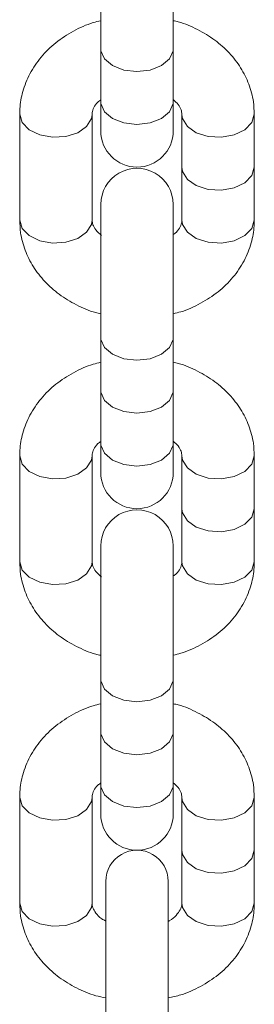
# Model space of a CAD drawing. Units: millimetres. Extents: x -176 to 9854, y 190 to 7452.
# Drawn here: x 6290 to 6309, y 3910 to 3989 of the extents above; entities that cross this region are included whole.
import ezdxf

# ---------------------------------------------------------------- set-up
doc = ezdxf.new("R2010")
doc.units = ezdxf.units.MM
doc.layers.add('Layer 1', color=7, linetype='Continuous')

msp = doc.modelspace()

# ---------------------------------------------------------------- linework, layer by layer
at = {"layer": 'Layer 1', "lineweight": 9}
for points in [[(6296.578, 3990.782), (6296.578, 3990.782), (6296.578, 3986.542), (6296.578, 3986.542)], [(6302.378, 3986.542), (6302.378, 3986.542), (6302.378, 3990.782), (6302.378, 3990.782)], [(6296.578, 3986.542), (6296.578, 3986.542), (6296.578, 3982.301), (6296.578, 3982.301)], [(6302.378, 3982.301), (6302.378, 3982.301), (6302.378, 3986.542), (6302.378, 3986.542)], [(6296.578, 3982.301), (6296.578, 3982.301), (6296.578, 3979.94), (6296.578, 3979.94)], [(6302.378, 3979.94), (6302.378, 3979.94), (6302.378, 3982.301), (6302.378, 3982.301)], [(6290.079, 3981.273), (6290.079, 3981.273), (6290.079, 3972.793), (6290.079, 3972.793)], [(6295.878, 3972.793), (6295.878, 3972.793), (6295.878, 3981.273), (6295.878, 3981.273)], [(6303.078, 3981.273), (6303.078, 3981.273), (6303.078, 3977.033), (6303.078, 3977.033)], [(6308.878, 3977.033), (6308.878, 3977.033), (6308.878, 3981.273), (6308.878, 3981.273)], [(6303.078, 3977.033), (6303.078, 3977.033), (6303.078, 3972.793), (6303.078, 3972.793)], [(6308.878, 3972.793), (6308.878, 3972.793), (6308.878, 3977.033), (6308.878, 3977.033)], [(6296.578, 3974.05), (6296.578, 3974.05), (6296.578, 3963.411), (6296.578, 3963.411)], [(6302.378, 3963.411), (6302.378, 3963.411), (6302.378, 3974.05), (6302.378, 3974.05)], [(6296.578, 3963.411), (6296.578, 3963.411), (6296.578, 3959.171), (6296.578, 3959.171)], [(6302.378, 3959.171), (6302.378, 3959.171), (6302.378, 3963.411), (6302.378, 3963.411)], [(6296.578, 3959.171), (6296.578, 3959.171), (6296.578, 3954.93), (6296.578, 3954.93)], [(6302.378, 3954.93), (6302.378, 3954.93), (6302.378, 3959.171), (6302.378, 3959.171)], [(6296.578, 3954.93), (6296.578, 3954.93), (6296.578, 3952.569), (6296.578, 3952.569)], [(6302.378, 3952.569), (6302.378, 3952.569), (6302.378, 3954.93), (6302.378, 3954.93)], [(6290.079, 3953.903), (6290.079, 3953.903), (6290.079, 3945.421), (6290.079, 3945.421)], [(6295.878, 3945.421), (6295.878, 3945.421), (6295.878, 3953.903), (6295.878, 3953.903)], [(6303.078, 3953.903), (6303.078, 3953.903), (6303.078, 3949.662), (6303.078, 3949.662)], [(6308.878, 3949.662), (6308.878, 3949.662), (6308.878, 3953.903), (6308.878, 3953.903)], [(6303.078, 3949.662), (6303.078, 3949.662), (6303.078, 3945.421), (6303.078, 3945.421)], [(6308.878, 3945.421), (6308.878, 3945.421), (6308.878, 3949.662), (6308.878, 3949.662)], [(6296.578, 3946.678), (6296.578, 3946.678), (6296.578, 3936.04), (6296.578, 3936.04)], [(6302.378, 3936.04), (6302.378, 3936.04), (6302.378, 3946.678), (6302.378, 3946.678)], [(6296.578, 3936.04), (6296.578, 3936.04), (6296.578, 3931.799), (6296.578, 3931.799)], [(6302.378, 3931.799), (6302.378, 3931.799), (6302.378, 3936.04), (6302.378, 3936.04)], [(6296.578, 3931.799), (6296.578, 3931.799), (6296.578, 3927.559), (6296.578, 3927.559)], [(6302.378, 3927.559), (6302.378, 3927.559), (6302.378, 3931.799), (6302.378, 3931.799)], [(6296.578, 3927.559), (6296.578, 3927.559), (6296.578, 3925.198), (6296.578, 3925.198)], [(6302.378, 3925.198), (6302.378, 3925.198), (6302.378, 3927.559), (6302.378, 3927.559)], [(6290.079, 3926.532), (6290.079, 3926.532), (6290.079, 3918.05), (6290.079, 3918.05)], [(6295.878, 3918.05), (6295.878, 3918.05), (6295.878, 3926.532), (6295.878, 3926.532)], [(6303.078, 3926.532), (6303.078, 3926.532), (6303.078, 3922.291), (6303.078, 3922.291)], [(6308.878, 3922.291), (6308.878, 3922.291), (6308.878, 3926.532), (6308.878, 3926.532)], [(6303.078, 3922.291), (6303.078, 3922.291), (6303.078, 3918.05), (6303.078, 3918.05)], [(6308.878, 3918.05), (6308.878, 3918.05), (6308.878, 3922.291), (6308.878, 3922.291)], [(6296.978, 3919.797), (6296.978, 3919.797), (6296.978, 3901.794), (6296.978, 3901.794)], [(6301.978, 3901.794), (6301.978, 3901.794), (6301.978, 3919.797), (6301.978, 3919.797)]]:
    msp.add_open_spline(points, degree=3, dxfattribs=at)
for points, knots in [([(6296.578, 3988.771), (6296.372, 3988.724), (6296.166, 3988.677), (6295.964, 3988.619), (6295.964, 3988.619), (6295.407, 3988.459), (6294.884, 3988.214), (6294.386, 3987.938), (6294.386, 3987.938), (6293.887, 3987.662), (6293.413, 3987.355), (6292.977, 3987.008), (6292.977, 3987.008), (6292.543, 3986.661), (6292.147, 3986.274), (6291.797, 3985.856), (6291.797, 3985.856), (6291.451, 3985.443), (6291.149, 3984.998), (6290.901, 3984.529), (6290.901, 3984.529), (6290.658, 3984.071), (6290.466, 3983.588), (6290.327, 3983.092), (6290.327, 3983.092), (6290.202, 3982.644), (6290.121, 3982.184), (6290.094, 3981.723), (6290.094, 3981.723), (6290.085, 3981.573), (6290.082, 3981.423), (6290.079, 3981.273)], [0, 0, 0, 0, 0.111111, 0.111111, 0.111111, 0.111111, 0.222222, 0.222222, 0.222222, 0.222222, 0.333333, 0.333333, 0.333333, 0.333333, 0.444444, 0.444444, 0.444444, 0.444444, 0.555556, 0.555556, 0.555556, 0.555556, 0.666667, 0.666667, 0.666667, 0.666667, 0.777778, 0.777778, 0.777778, 0.777778, 1, 1, 1, 1]), ([(6308.878, 3981.273), (6308.863, 3981.61), (6308.848, 3981.947), (6308.803, 3982.28), (6308.803, 3982.28), (6308.738, 3982.76), (6308.609, 3983.233), (6308.436, 3983.69), (6308.436, 3983.69), (6308.262, 3984.146), (6308.044, 3984.586), (6307.783, 3985.002), (6307.783, 3985.002), (6307.519, 3985.422), (6307.211, 3985.819), (6306.867, 3986.188), (6306.867, 3986.188), (6306.516, 3986.563), (6306.128, 3986.909), (6305.708, 3987.218), (6305.708, 3987.218), (6305.28, 3987.533), (6304.818, 3987.809), (6304.335, 3988.061), (6304.335, 3988.061), (6303.845, 3988.316), (6303.334, 3988.545), (6302.789, 3988.685), (6302.789, 3988.685), (6302.653, 3988.72), (6302.516, 3988.749), (6302.378, 3988.779)], [0, 0, 0, 0, 0.111111, 0.111111, 0.111111, 0.111111, 0.222222, 0.222222, 0.222222, 0.222222, 0.333333, 0.333333, 0.333333, 0.333333, 0.444444, 0.444444, 0.444444, 0.444444, 0.555556, 0.555556, 0.555556, 0.555556, 0.666667, 0.666667, 0.666667, 0.666667, 0.777778, 0.777778, 0.777778, 0.777778, 1, 1, 1, 1]), ([(6295.878, 3981.273), (6295.88, 3981.321), (6295.882, 3981.369), (6295.889, 3981.419), (6295.889, 3981.419), (6295.906, 3981.538), (6295.951, 3981.667), (6296.027, 3981.817), (6296.027, 3981.817), (6296.093, 3981.951), (6296.183, 3982.101), (6296.352, 3982.253), (6296.352, 3982.253), (6296.419, 3982.314), (6296.498, 3982.375), (6296.578, 3982.436)], [0, 0, 0, 0, 0.2, 0.2, 0.2, 0.2, 0.4, 0.4, 0.4, 0.4, 0.6, 0.6, 0.6, 0.6, 1, 1, 1, 1]), ([(6302.378, 3982.448), (6302.522, 3982.317), (6302.665, 3982.186), (6302.77, 3982.063), (6302.77, 3982.063), (6302.898, 3981.911), (6302.966, 3981.77), (6303.008, 3981.646), (6303.008, 3981.646), (6303.054, 3981.507), (6303.066, 3981.39), (6303.078, 3981.273)], [0, 0, 0, 0, 0.25, 0.25, 0.25, 0.25, 0.5, 0.5, 0.5, 0.5, 1, 1, 1, 1]), ([(6296.578, 3979.94), (6296.578, 3978.338), (6297.877, 3977.04), (6299.478, 3977.04), (6299.478, 3977.04), (6301.08, 3977.04), (6302.378, 3978.338), (6302.378, 3979.94)], [0, 0, 0, 0, 0.333333, 0.333333, 0.333333, 0.333333, 1, 1, 1, 1]), ([(6302.378, 3974.05), (6302.378, 3975.086), (6301.825, 3976.042), (6300.928, 3976.56), (6300.928, 3976.56), (6300.031, 3977.078), (6298.925, 3977.078), (6298.028, 3976.56), (6298.028, 3976.56), (6297.131, 3976.042), (6296.578, 3975.086), (6296.578, 3974.05)], [0, 0, 0, 0, 0.25, 0.25, 0.25, 0.25, 0.5, 0.5, 0.5, 0.5, 1, 1, 1, 1]), ([(6290.079, 3972.793), (6290.094, 3972.456), (6290.109, 3972.119), (6290.154, 3971.786), (6290.154, 3971.786), (6290.22, 3971.306), (6290.348, 3970.833), (6290.522, 3970.376), (6290.522, 3970.376), (6290.695, 3969.92), (6290.913, 3969.481), (6291.174, 3969.064), (6291.174, 3969.064), (6291.438, 3968.644), (6291.746, 3968.247), (6292.091, 3967.879), (6292.091, 3967.879), (6292.441, 3967.504), (6292.829, 3967.158), (6293.249, 3966.849), (6293.249, 3966.849), (6293.678, 3966.534), (6294.138, 3966.257), (6294.621, 3966.006), (6294.621, 3966.006), (6295.111, 3965.75), (6295.623, 3965.521), (6296.167, 3965.381), (6296.167, 3965.381), (6296.303, 3965.346), (6296.441, 3965.317), (6296.578, 3965.288)], [0, 0, 0, 0, 0.111111, 0.111111, 0.111111, 0.111111, 0.222222, 0.222222, 0.222222, 0.222222, 0.333333, 0.333333, 0.333333, 0.333333, 0.444444, 0.444444, 0.444444, 0.444444, 0.555556, 0.555556, 0.555556, 0.555556, 0.666667, 0.666667, 0.666667, 0.666667, 0.777778, 0.777778, 0.777778, 0.777778, 1, 1, 1, 1]), ([(6296.643, 3971.554), (6296.474, 3971.707), (6296.306, 3971.86), (6296.187, 3972.004), (6296.187, 3972.004), (6296.061, 3972.155), (6295.991, 3972.296), (6295.949, 3972.42), (6295.949, 3972.42), (6295.902, 3972.559), (6295.89, 3972.676), (6295.878, 3972.793)], [0, 0, 0, 0, 0.25, 0.25, 0.25, 0.25, 0.5, 0.5, 0.5, 0.5, 1, 1, 1, 1]), ([(6302.378, 3965.295), (6302.584, 3965.342), (6302.791, 3965.389), (6302.992, 3965.447), (6302.992, 3965.447), (6303.549, 3965.607), (6304.072, 3965.853), (6304.571, 3966.128), (6304.571, 3966.128), (6305.07, 3966.404), (6305.545, 3966.711), (6305.98, 3967.059), (6305.98, 3967.059), (6306.415, 3967.405), (6306.81, 3967.792), (6307.161, 3968.211), (6307.161, 3968.211), (6307.506, 3968.624), (6307.808, 3969.068), (6308.057, 3969.537), (6308.057, 3969.537), (6308.3, 3969.996), (6308.492, 3970.478), (6308.63, 3970.974), (6308.63, 3970.974), (6308.755, 3971.422), (6308.836, 3971.882), (6308.863, 3972.344), (6308.863, 3972.344), (6308.872, 3972.493), (6308.875, 3972.643), (6308.878, 3972.793)], [0, 0, 0, 0, 0.111111, 0.111111, 0.111111, 0.111111, 0.222222, 0.222222, 0.222222, 0.222222, 0.333333, 0.333333, 0.333333, 0.333333, 0.444444, 0.444444, 0.444444, 0.444444, 0.555556, 0.555556, 0.555556, 0.555556, 0.666667, 0.666667, 0.666667, 0.666667, 0.777778, 0.777778, 0.777778, 0.777778, 1, 1, 1, 1]), ([(6303.078, 3972.793), (6303.076, 3972.745), (6303.074, 3972.697), (6303.067, 3972.647), (6303.067, 3972.647), (6303.05, 3972.529), (6303.005, 3972.399), (6302.93, 3972.249), (6302.93, 3972.249), (6302.863, 3972.115), (6302.773, 3971.965), (6302.605, 3971.813), (6302.605, 3971.813), (6302.538, 3971.752), (6302.458, 3971.691), (6302.378, 3971.63)], [0, 0, 0, 0, 0.2, 0.2, 0.2, 0.2, 0.4, 0.4, 0.4, 0.4, 0.6, 0.6, 0.6, 0.6, 1, 1, 1, 1]), ([(6296.578, 3961.399), (6296.372, 3961.352), (6296.166, 3961.305), (6295.964, 3961.247), (6295.964, 3961.247), (6295.407, 3961.087), (6294.884, 3960.842), (6294.386, 3960.566), (6294.386, 3960.566), (6293.887, 3960.29), (6293.413, 3959.983), (6292.977, 3959.637), (6292.977, 3959.637), (6292.543, 3959.291), (6292.147, 3958.904), (6291.797, 3958.485), (6291.797, 3958.485), (6291.451, 3958.072), (6291.149, 3957.628), (6290.901, 3957.158), (6290.901, 3957.158), (6290.658, 3956.7), (6290.466, 3956.218), (6290.327, 3955.721), (6290.327, 3955.721), (6290.202, 3955.273), (6290.121, 3954.814), (6290.094, 3954.352), (6290.094, 3954.352), (6290.085, 3954.202), (6290.082, 3954.052), (6290.079, 3953.903)], [0, 0, 0, 0, 0.111111, 0.111111, 0.111111, 0.111111, 0.222222, 0.222222, 0.222222, 0.222222, 0.333333, 0.333333, 0.333333, 0.333333, 0.444444, 0.444444, 0.444444, 0.444444, 0.555556, 0.555556, 0.555556, 0.555556, 0.666667, 0.666667, 0.666667, 0.666667, 0.777778, 0.777778, 0.777778, 0.777778, 1, 1, 1, 1]), ([(6308.878, 3953.903), (6308.863, 3954.239), (6308.848, 3954.576), (6308.803, 3954.909), (6308.803, 3954.909), (6308.738, 3955.389), (6308.609, 3955.862), (6308.436, 3956.319), (6308.436, 3956.319), (6308.262, 3956.775), (6308.044, 3957.215), (6307.783, 3957.631), (6307.783, 3957.631), (6307.519, 3958.052), (6307.211, 3958.448), (6306.867, 3958.817), (6306.867, 3958.817), (6306.516, 3959.192), (6306.128, 3959.538), (6305.708, 3959.846), (6305.708, 3959.846), (6305.28, 3960.161), (6304.818, 3960.437), (6304.335, 3960.689), (6304.335, 3960.689), (6303.845, 3960.944), (6303.334, 3961.173), (6302.789, 3961.313), (6302.789, 3961.313), (6302.653, 3961.348), (6302.516, 3961.378), (6302.378, 3961.407)], [0, 0, 0, 0, 0.111111, 0.111111, 0.111111, 0.111111, 0.222222, 0.222222, 0.222222, 0.222222, 0.333333, 0.333333, 0.333333, 0.333333, 0.444444, 0.444444, 0.444444, 0.444444, 0.555556, 0.555556, 0.555556, 0.555556, 0.666667, 0.666667, 0.666667, 0.666667, 0.777778, 0.777778, 0.777778, 0.777778, 1, 1, 1, 1]), ([(6295.878, 3953.903), (6295.88, 3953.951), (6295.882, 3953.999), (6295.889, 3954.048), (6295.889, 3954.048), (6295.906, 3954.167), (6295.952, 3954.296), (6296.027, 3954.447), (6296.027, 3954.447), (6296.093, 3954.58), (6296.183, 3954.73), (6296.352, 3954.882), (6296.352, 3954.882), (6296.419, 3954.943), (6296.498, 3955.004), (6296.578, 3955.065)], [0, 0, 0, 0, 0.2, 0.2, 0.2, 0.2, 0.4, 0.4, 0.4, 0.4, 0.6, 0.6, 0.6, 0.6, 1, 1, 1, 1]), ([(6302.378, 3955.077), (6302.522, 3954.947), (6302.665, 3954.816), (6302.77, 3954.692), (6302.77, 3954.692), (6302.898, 3954.54), (6302.966, 3954.399), (6303.008, 3954.275), (6303.008, 3954.275), (6303.054, 3954.137), (6303.066, 3954.02), (6303.078, 3953.903)], [0, 0, 0, 0, 0.25, 0.25, 0.25, 0.25, 0.5, 0.5, 0.5, 0.5, 1, 1, 1, 1]), ([(6296.578, 3952.569), (6296.578, 3950.967), (6297.877, 3949.669), (6299.478, 3949.669), (6299.478, 3949.669), (6301.08, 3949.669), (6302.378, 3950.967), (6302.378, 3952.569)], [0, 0, 0, 0, 0.333333, 0.333333, 0.333333, 0.333333, 1, 1, 1, 1]), ([(6302.378, 3946.678), (6302.378, 3947.714), (6301.825, 3948.671), (6300.928, 3949.189), (6300.928, 3949.189), (6300.031, 3949.707), (6298.925, 3949.707), (6298.028, 3949.189), (6298.028, 3949.189), (6297.131, 3948.671), (6296.578, 3947.714), (6296.578, 3946.678)], [0, 0, 0, 0, 0.25, 0.25, 0.25, 0.25, 0.5, 0.5, 0.5, 0.5, 1, 1, 1, 1]), ([(6290.079, 3945.421), (6290.094, 3945.084), (6290.109, 3944.748), (6290.154, 3944.414), (6290.154, 3944.414), (6290.22, 3943.934), (6290.348, 3943.462), (6290.522, 3943.006), (6290.522, 3943.006), (6290.695, 3942.55), (6290.913, 3942.11), (6291.174, 3941.693), (6291.174, 3941.693), (6291.438, 3941.273), (6291.746, 3940.876), (6292.091, 3940.508), (6292.091, 3940.508), (6292.441, 3940.133), (6292.829, 3939.787), (6293.249, 3939.478), (6293.249, 3939.478), (6293.678, 3939.163), (6294.138, 3938.886), (6294.621, 3938.635), (6294.621, 3938.635), (6295.111, 3938.38), (6295.623, 3938.151), (6296.167, 3938.01), (6296.167, 3938.01), (6296.303, 3937.976), (6296.441, 3937.946), (6296.578, 3937.917)], [0, 0, 0, 0, 0.111111, 0.111111, 0.111111, 0.111111, 0.222222, 0.222222, 0.222222, 0.222222, 0.333333, 0.333333, 0.333333, 0.333333, 0.444444, 0.444444, 0.444444, 0.444444, 0.555556, 0.555556, 0.555556, 0.555556, 0.666667, 0.666667, 0.666667, 0.666667, 0.777778, 0.777778, 0.777778, 0.777778, 1, 1, 1, 1]), ([(6296.643, 3944.183), (6296.474, 3944.335), (6296.306, 3944.488), (6296.187, 3944.632), (6296.187, 3944.632), (6296.061, 3944.783), (6295.991, 3944.925), (6295.949, 3945.049), (6295.949, 3945.049), (6295.902, 3945.187), (6295.89, 3945.304), (6295.878, 3945.421)], [0, 0, 0, 0, 0.25, 0.25, 0.25, 0.25, 0.5, 0.5, 0.5, 0.5, 1, 1, 1, 1]), ([(6302.378, 3937.924), (6302.584, 3937.971), (6302.791, 3938.018), (6302.992, 3938.076), (6302.992, 3938.076), (6303.549, 3938.237), (6304.072, 3938.482), (6304.571, 3938.757), (6304.571, 3938.757), (6305.07, 3939.033), (6305.545, 3939.34), (6305.98, 3939.688), (6305.98, 3939.688), (6306.415, 3940.034), (6306.81, 3940.421), (6307.161, 3940.84), (6307.161, 3940.84), (6307.506, 3941.253), (6307.808, 3941.697), (6308.057, 3942.166), (6308.057, 3942.166), (6308.3, 3942.625), (6308.492, 3943.107), (6308.63, 3943.603), (6308.63, 3943.603), (6308.755, 3944.05), (6308.836, 3944.51), (6308.863, 3944.972), (6308.863, 3944.972), (6308.872, 3945.121), (6308.875, 3945.271), (6308.878, 3945.421)], [0, 0, 0, 0, 0.111111, 0.111111, 0.111111, 0.111111, 0.222222, 0.222222, 0.222222, 0.222222, 0.333333, 0.333333, 0.333333, 0.333333, 0.444444, 0.444444, 0.444444, 0.444444, 0.555556, 0.555556, 0.555556, 0.555556, 0.666667, 0.666667, 0.666667, 0.666667, 0.777778, 0.777778, 0.777778, 0.777778, 1, 1, 1, 1]), ([(6303.078, 3945.421), (6303.076, 3945.373), (6303.074, 3945.325), (6303.067, 3945.275), (6303.067, 3945.275), (6303.05, 3945.157), (6303.004, 3945.028), (6302.93, 3944.877), (6302.93, 3944.877), (6302.863, 3944.744), (6302.775, 3944.594), (6302.605, 3944.441), (6302.605, 3944.441), (6302.544, 3944.387), (6302.472, 3944.331), (6302.4, 3944.276)], [0, 0, 0, 0, 0.2, 0.2, 0.2, 0.2, 0.4, 0.4, 0.4, 0.4, 0.6, 0.6, 0.6, 0.6, 1, 1, 1, 1]), ([(6296.578, 3934.029), (6296.372, 3933.982), (6296.166, 3933.935), (6295.964, 3933.877), (6295.964, 3933.877), (6295.407, 3933.716), (6294.884, 3933.471), (6294.386, 3933.196), (6294.386, 3933.196), (6293.887, 3932.919), (6293.413, 3932.613), (6292.977, 3932.265), (6292.977, 3932.265), (6292.543, 3931.919), (6292.147, 3931.532), (6291.797, 3931.113), (6291.797, 3931.113), (6291.451, 3930.7), (6291.149, 3930.256), (6290.901, 3929.787), (6290.901, 3929.787), (6290.658, 3929.328), (6290.466, 3928.846), (6290.327, 3928.349), (6290.327, 3928.349), (6290.202, 3927.902), (6290.121, 3927.443), (6290.094, 3926.981), (6290.094, 3926.981), (6290.085, 3926.832), (6290.082, 3926.682), (6290.079, 3926.532)], [0, 0, 0, 0, 0.111111, 0.111111, 0.111111, 0.111111, 0.222222, 0.222222, 0.222222, 0.222222, 0.333333, 0.333333, 0.333333, 0.333333, 0.444444, 0.444444, 0.444444, 0.444444, 0.555556, 0.555556, 0.555556, 0.555556, 0.666667, 0.666667, 0.666667, 0.666667, 0.777778, 0.777778, 0.777778, 0.777778, 1, 1, 1, 1]), ([(6308.878, 3926.532), (6308.863, 3926.869), (6308.848, 3927.205), (6308.803, 3927.539), (6308.803, 3927.539), (6308.738, 3928.018), (6308.609, 3928.49), (6308.436, 3928.947), (6308.436, 3928.947), (6308.262, 3929.403), (6308.044, 3929.843), (6307.783, 3930.259), (6307.783, 3930.259), (6307.519, 3930.68), (6307.211, 3931.076), (6306.867, 3931.445), (6306.867, 3931.445), (6306.516, 3931.82), (6306.128, 3932.166), (6305.708, 3932.475), (6305.708, 3932.475), (6305.28, 3932.79), (6304.818, 3933.067), (6304.335, 3933.318), (6304.335, 3933.318), (6303.845, 3933.573), (6303.334, 3933.802), (6302.789, 3933.942), (6302.789, 3933.942), (6302.653, 3933.977), (6302.516, 3934.007), (6302.378, 3934.036)], [0, 0, 0, 0, 0.111111, 0.111111, 0.111111, 0.111111, 0.222222, 0.222222, 0.222222, 0.222222, 0.333333, 0.333333, 0.333333, 0.333333, 0.444444, 0.444444, 0.444444, 0.444444, 0.555556, 0.555556, 0.555556, 0.555556, 0.666667, 0.666667, 0.666667, 0.666667, 0.777778, 0.777778, 0.777778, 0.777778, 1, 1, 1, 1]), ([(6295.878, 3926.532), (6295.88, 3926.58), (6295.882, 3926.628), (6295.889, 3926.678), (6295.889, 3926.678), (6295.906, 3926.796), (6295.952, 3926.925), (6296.027, 3927.076), (6296.027, 3927.076), (6296.093, 3927.209), (6296.183, 3927.359), (6296.352, 3927.511), (6296.352, 3927.511), (6296.419, 3927.572), (6296.498, 3927.633), (6296.578, 3927.694)], [0, 0, 0, 0, 0.2, 0.2, 0.2, 0.2, 0.4, 0.4, 0.4, 0.4, 0.6, 0.6, 0.6, 0.6, 1, 1, 1, 1]), ([(6302.378, 3927.707), (6302.522, 3927.576), (6302.665, 3927.445), (6302.77, 3927.321), (6302.77, 3927.321), (6302.898, 3927.169), (6302.966, 3927.028), (6303.008, 3926.904), (6303.008, 3926.904), (6303.054, 3926.766), (6303.066, 3926.649), (6303.078, 3926.532)], [0, 0, 0, 0, 0.25, 0.25, 0.25, 0.25, 0.5, 0.5, 0.5, 0.5, 1, 1, 1, 1]), ([(6296.578, 3925.198), (6296.578, 3923.596), (6297.877, 3922.298), (6299.478, 3922.298), (6299.478, 3922.298), (6301.08, 3922.298), (6302.378, 3923.596), (6302.378, 3925.198)], [0, 0, 0, 0, 0.333333, 0.333333, 0.333333, 0.333333, 1, 1, 1, 1]), ([(6301.978, 3919.797), (6301.978, 3920.691), (6301.502, 3921.516), (6300.728, 3921.962), (6300.728, 3921.962), (6299.955, 3922.409), (6299.002, 3922.409), (6298.228, 3921.962), (6298.228, 3921.962), (6297.455, 3921.516), (6296.978, 3920.691), (6296.978, 3919.797)], [0, 0, 0, 0, 0.25, 0.25, 0.25, 0.25, 0.5, 0.5, 0.5, 0.5, 1, 1, 1, 1]), ([(6290.079, 3918.05), (6290.094, 3917.713), (6290.109, 3917.377), (6290.154, 3917.043), (6290.154, 3917.043), (6290.22, 3916.564), (6290.348, 3916.091), (6290.522, 3915.634), (6290.522, 3915.634), (6290.695, 3915.178), (6290.913, 3914.738), (6291.174, 3914.322), (6291.174, 3914.322), (6291.438, 3913.901), (6291.746, 3913.504), (6292.091, 3913.136), (6292.091, 3913.136), (6292.441, 3912.761), (6292.829, 3912.417), (6293.249, 3912.107), (6293.249, 3912.107), (6293.677, 3911.791), (6294.138, 3911.513), (6294.621, 3911.264), (6294.621, 3911.264), (6295.112, 3911.011), (6295.626, 3910.789), (6296.167, 3910.64), (6296.167, 3910.64), (6296.433, 3910.566), (6296.706, 3910.51), (6296.978, 3910.455)], [0, 0, 0, 0, 0.111111, 0.111111, 0.111111, 0.111111, 0.222222, 0.222222, 0.222222, 0.222222, 0.333333, 0.333333, 0.333333, 0.333333, 0.444444, 0.444444, 0.444444, 0.444444, 0.555556, 0.555556, 0.555556, 0.555556, 0.666667, 0.666667, 0.666667, 0.666667, 0.777778, 0.777778, 0.777778, 0.777778, 1, 1, 1, 1]), ([(6296.978, 3916.608), (6296.863, 3916.673), (6296.748, 3916.738), (6296.649, 3916.806), (6296.649, 3916.806), (6296.436, 3916.952), (6296.295, 3917.113), (6296.187, 3917.261), (6296.187, 3917.261), (6296.073, 3917.415), (6295.994, 3917.555), (6295.949, 3917.678), (6295.949, 3917.678), (6295.898, 3917.816), (6295.888, 3917.933), (6295.878, 3918.05)], [0, 0, 0, 0, 0.2, 0.2, 0.2, 0.2, 0.4, 0.4, 0.4, 0.4, 0.6, 0.6, 0.6, 0.6, 1, 1, 1, 1]), ([(6301.978, 3910.455), (6302.32, 3910.53), (6302.661, 3910.605), (6302.992, 3910.705), (6302.992, 3910.705), (6303.546, 3910.874), (6304.072, 3911.113), (6304.571, 3911.386), (6304.571, 3911.386), (6305.071, 3911.661), (6305.545, 3911.969), (6305.98, 3912.317), (6305.98, 3912.317), (6306.414, 3912.663), (6306.81, 3913.049), (6307.161, 3913.468), (6307.161, 3913.468), (6307.507, 3913.881), (6307.808, 3914.325), (6308.057, 3914.794), (6308.057, 3914.794), (6308.3, 3915.253), (6308.492, 3915.735), (6308.63, 3916.232), (6308.63, 3916.232), (6308.755, 3916.68), (6308.836, 3917.139), (6308.863, 3917.601), (6308.863, 3917.601), (6308.872, 3917.751), (6308.875, 3917.9), (6308.878, 3918.05)], [0, 0, 0, 0, 0.111111, 0.111111, 0.111111, 0.111111, 0.222222, 0.222222, 0.222222, 0.222222, 0.333333, 0.333333, 0.333333, 0.333333, 0.444444, 0.444444, 0.444444, 0.444444, 0.555556, 0.555556, 0.555556, 0.555556, 0.666667, 0.666667, 0.666667, 0.666667, 0.777778, 0.777778, 0.777778, 0.777778, 1, 1, 1, 1]), ([(6303.078, 3918.05), (6303.076, 3918.002), (6303.074, 3917.954), (6303.067, 3917.904), (6303.067, 3917.904), (6303.052, 3917.786), (6303.014, 3917.655), (6302.93, 3917.506), (6302.93, 3917.506), (6302.855, 3917.374), (6302.745, 3917.228), (6302.605, 3917.071), (6302.605, 3917.071), (6302.472, 3916.921), (6302.312, 3916.762), (6302.066, 3916.636), (6302.066, 3916.636), (6302.037, 3916.621), (6302.008, 3916.607), (6301.978, 3916.593)], [0, 0, 0, 0, 0.166667, 0.166667, 0.166667, 0.166667, 0.333333, 0.333333, 0.333333, 0.333333, 0.5, 0.5, 0.5, 0.5, 0.666667, 0.666667, 0.666667, 0.666667, 1, 1, 1, 1])]:
    msp.add_open_spline(points, degree=3, knots=knots, dxfattribs=at)
at = {"layer": 'Layer 1', "color": 8, "lineweight": 9}
for points, knots in [([(6296.578, 3986.542), (6296.578, 3986.542), (6296.591, 3986.371), (6296.591, 3986.371), (6296.591, 3986.371), (6296.591, 3986.371), (6296.882, 3985.718), (6296.882, 3985.718), (6296.882, 3985.718), (6296.882, 3985.718), (6297.524, 3985.177), (6297.524, 3985.177), (6297.524, 3985.177), (6297.524, 3985.177), (6298.431, 3984.82), (6298.431, 3984.82), (6298.431, 3984.82), (6298.431, 3984.82), (6299.478, 3984.695), (6299.478, 3984.695)], [0, 0, 0, 0, 0.166667, 0.166667, 0.166667, 0.166667, 0.333333, 0.333333, 0.333333, 0.333333, 0.5, 0.5, 0.5, 0.5, 0.666667, 0.666667, 0.666667, 0.666667, 1, 1, 1, 1]), ([(6299.478, 3984.695), (6299.478, 3984.695), (6300.526, 3984.82), (6300.526, 3984.82), (6300.526, 3984.82), (6300.526, 3984.82), (6301.432, 3985.177), (6301.432, 3985.177), (6301.432, 3985.177), (6301.432, 3985.177), (6302.074, 3985.718), (6302.074, 3985.718), (6302.074, 3985.718), (6302.074, 3985.718), (6302.366, 3986.371), (6302.366, 3986.371), (6302.366, 3986.371), (6302.366, 3986.371), (6302.378, 3986.542), (6302.378, 3986.542)], [0, 0, 0, 0, 0.166667, 0.166667, 0.166667, 0.166667, 0.333333, 0.333333, 0.333333, 0.333333, 0.5, 0.5, 0.5, 0.5, 0.666667, 0.666667, 0.666667, 0.666667, 1, 1, 1, 1]), ([(6296.578, 3982.301), (6296.578, 3982.301), (6296.591, 3982.13), (6296.591, 3982.13), (6296.591, 3982.13), (6296.591, 3982.13), (6296.882, 3981.478), (6296.882, 3981.478), (6296.882, 3981.478), (6296.882, 3981.478), (6297.524, 3980.936), (6297.524, 3980.936), (6297.524, 3980.936), (6297.524, 3980.936), (6298.431, 3980.579), (6298.431, 3980.579), (6298.431, 3980.579), (6298.431, 3980.579), (6299.478, 3980.454), (6299.478, 3980.454)], [0, 0, 0, 0, 0.166667, 0.166667, 0.166667, 0.166667, 0.333333, 0.333333, 0.333333, 0.333333, 0.5, 0.5, 0.5, 0.5, 0.666667, 0.666667, 0.666667, 0.666667, 1, 1, 1, 1]), ([(6299.478, 3980.454), (6299.478, 3980.454), (6300.526, 3980.579), (6300.526, 3980.579), (6300.526, 3980.579), (6300.526, 3980.579), (6301.432, 3980.936), (6301.432, 3980.936), (6301.432, 3980.936), (6301.432, 3980.936), (6302.074, 3981.478), (6302.074, 3981.478), (6302.074, 3981.478), (6302.074, 3981.478), (6302.366, 3982.13), (6302.366, 3982.13), (6302.366, 3982.13), (6302.366, 3982.13), (6302.378, 3982.301), (6302.378, 3982.301)], [0, 0, 0, 0, 0.166667, 0.166667, 0.166667, 0.166667, 0.333333, 0.333333, 0.333333, 0.333333, 0.5, 0.5, 0.5, 0.5, 0.666667, 0.666667, 0.666667, 0.666667, 1, 1, 1, 1]), ([(6295.878, 3981.272), (6295.878, 3981.272), (6295.829, 3980.934), (6295.829, 3980.934), (6295.829, 3980.934), (6295.829, 3980.934), (6295.444, 3980.301), (6295.444, 3980.301), (6295.444, 3980.301), (6295.444, 3980.301), (6294.726, 3979.8), (6294.726, 3979.8), (6294.726, 3979.8), (6294.726, 3979.8), (6293.773, 3979.497), (6293.773, 3979.497), (6293.773, 3979.497), (6293.773, 3979.497), (6292.712, 3979.435), (6292.712, 3979.435), (6292.712, 3979.435), (6292.712, 3979.435), (6291.687, 3979.62), (6291.687, 3979.62), (6291.687, 3979.62), (6291.687, 3979.62), (6290.836, 3980.029), (6290.836, 3980.029), (6290.836, 3980.029), (6290.836, 3980.029), (6290.275, 3980.606), (6290.275, 3980.606), (6290.275, 3980.606), (6290.275, 3980.606), (6290.079, 3981.273), (6290.079, 3981.273)], [0, 0, 0, 0, 0.1, 0.1, 0.1, 0.1, 0.2, 0.2, 0.2, 0.2, 0.3, 0.3, 0.3, 0.3, 0.4, 0.4, 0.4, 0.4, 0.5, 0.5, 0.5, 0.5, 0.6, 0.6, 0.6, 0.6, 0.7, 0.7, 0.7, 0.7, 0.8, 0.8, 0.8, 0.8, 1, 1, 1, 1]), ([(6303.078, 3981.272), (6303.078, 3981.272), (6303.128, 3980.934), (6303.128, 3980.934), (6303.128, 3980.934), (6303.128, 3980.934), (6303.513, 3980.301), (6303.513, 3980.301), (6303.513, 3980.301), (6303.513, 3980.301), (6304.231, 3979.8), (6304.231, 3979.8), (6304.231, 3979.8), (6304.231, 3979.8), (6305.185, 3979.497), (6305.185, 3979.497), (6305.185, 3979.497), (6305.185, 3979.497), (6306.246, 3979.435), (6306.246, 3979.435), (6306.246, 3979.435), (6306.246, 3979.435), (6307.271, 3979.62), (6307.271, 3979.62), (6307.271, 3979.62), (6307.271, 3979.62), (6308.121, 3980.029), (6308.121, 3980.029), (6308.121, 3980.029), (6308.121, 3980.029), (6308.682, 3980.606), (6308.682, 3980.606), (6308.682, 3980.606), (6308.682, 3980.606), (6308.878, 3981.273), (6308.878, 3981.273)], [0, 0, 0, 0, 0.1, 0.1, 0.1, 0.1, 0.2, 0.2, 0.2, 0.2, 0.3, 0.3, 0.3, 0.3, 0.4, 0.4, 0.4, 0.4, 0.5, 0.5, 0.5, 0.5, 0.6, 0.6, 0.6, 0.6, 0.7, 0.7, 0.7, 0.7, 0.8, 0.8, 0.8, 0.8, 1, 1, 1, 1]), ([(6303.078, 3977.033), (6303.078, 3977.033), (6303.128, 3976.693), (6303.128, 3976.693), (6303.128, 3976.693), (6303.128, 3976.693), (6303.513, 3976.061), (6303.513, 3976.061), (6303.513, 3976.061), (6303.513, 3976.061), (6304.231, 3975.559), (6304.231, 3975.559), (6304.231, 3975.559), (6304.231, 3975.559), (6305.185, 3975.258), (6305.185, 3975.258), (6305.185, 3975.258), (6305.185, 3975.258), (6306.246, 3975.195), (6306.246, 3975.195), (6306.246, 3975.195), (6306.246, 3975.195), (6307.271, 3975.381), (6307.271, 3975.381), (6307.271, 3975.381), (6307.271, 3975.381), (6308.121, 3975.789), (6308.121, 3975.789), (6308.121, 3975.789), (6308.121, 3975.789), (6308.682, 3976.366), (6308.682, 3976.366), (6308.682, 3976.366), (6308.682, 3976.366), (6308.878, 3977.033), (6308.878, 3977.033)], [0, 0, 0, 0, 0.1, 0.1, 0.1, 0.1, 0.2, 0.2, 0.2, 0.2, 0.3, 0.3, 0.3, 0.3, 0.4, 0.4, 0.4, 0.4, 0.5, 0.5, 0.5, 0.5, 0.6, 0.6, 0.6, 0.6, 0.7, 0.7, 0.7, 0.7, 0.8, 0.8, 0.8, 0.8, 1, 1, 1, 1]), ([(6295.878, 3972.793), (6295.878, 3972.793), (6295.829, 3972.453), (6295.829, 3972.453), (6295.829, 3972.453), (6295.829, 3972.453), (6295.444, 3971.821), (6295.444, 3971.821), (6295.444, 3971.821), (6295.444, 3971.821), (6294.726, 3971.319), (6294.726, 3971.319), (6294.726, 3971.319), (6294.726, 3971.319), (6293.773, 3971.017), (6293.773, 3971.017), (6293.773, 3971.017), (6293.773, 3971.017), (6292.712, 3970.954), (6292.712, 3970.954), (6292.712, 3970.954), (6292.712, 3970.954), (6291.687, 3971.14), (6291.687, 3971.14), (6291.687, 3971.14), (6291.687, 3971.14), (6290.836, 3971.549), (6290.836, 3971.549), (6290.836, 3971.549), (6290.836, 3971.549), (6290.275, 3972.126), (6290.275, 3972.126), (6290.275, 3972.126), (6290.275, 3972.126), (6290.079, 3972.793), (6290.079, 3972.793)], [0, 0, 0, 0, 0.1, 0.1, 0.1, 0.1, 0.2, 0.2, 0.2, 0.2, 0.3, 0.3, 0.3, 0.3, 0.4, 0.4, 0.4, 0.4, 0.5, 0.5, 0.5, 0.5, 0.6, 0.6, 0.6, 0.6, 0.7, 0.7, 0.7, 0.7, 0.8, 0.8, 0.8, 0.8, 1, 1, 1, 1]), ([(6303.078, 3972.793), (6303.078, 3972.793), (6303.128, 3972.453), (6303.128, 3972.453), (6303.128, 3972.453), (6303.128, 3972.453), (6303.513, 3971.821), (6303.513, 3971.821), (6303.513, 3971.821), (6303.513, 3971.821), (6304.231, 3971.319), (6304.231, 3971.319), (6304.231, 3971.319), (6304.231, 3971.319), (6305.185, 3971.017), (6305.185, 3971.017), (6305.185, 3971.017), (6305.185, 3971.017), (6306.246, 3970.954), (6306.246, 3970.954), (6306.246, 3970.954), (6306.246, 3970.954), (6307.271, 3971.14), (6307.271, 3971.14), (6307.271, 3971.14), (6307.271, 3971.14), (6308.121, 3971.549), (6308.121, 3971.549), (6308.121, 3971.549), (6308.121, 3971.549), (6308.682, 3972.126), (6308.682, 3972.126), (6308.682, 3972.126), (6308.682, 3972.126), (6308.878, 3972.793), (6308.878, 3972.793)], [0, 0, 0, 0, 0.1, 0.1, 0.1, 0.1, 0.2, 0.2, 0.2, 0.2, 0.3, 0.3, 0.3, 0.3, 0.4, 0.4, 0.4, 0.4, 0.5, 0.5, 0.5, 0.5, 0.6, 0.6, 0.6, 0.6, 0.7, 0.7, 0.7, 0.7, 0.8, 0.8, 0.8, 0.8, 1, 1, 1, 1]), ([(6296.578, 3963.411), (6296.578, 3963.411), (6296.591, 3963.24), (6296.591, 3963.24), (6296.591, 3963.24), (6296.591, 3963.24), (6296.882, 3962.588), (6296.882, 3962.588), (6296.882, 3962.588), (6296.882, 3962.588), (6297.524, 3962.046), (6297.524, 3962.046), (6297.524, 3962.046), (6297.524, 3962.046), (6298.431, 3961.689), (6298.431, 3961.689), (6298.431, 3961.689), (6298.431, 3961.689), (6299.478, 3961.564), (6299.478, 3961.564)], [0, 0, 0, 0, 0.166667, 0.166667, 0.166667, 0.166667, 0.333333, 0.333333, 0.333333, 0.333333, 0.5, 0.5, 0.5, 0.5, 0.666667, 0.666667, 0.666667, 0.666667, 1, 1, 1, 1]), ([(6299.478, 3961.564), (6299.478, 3961.564), (6300.526, 3961.689), (6300.526, 3961.689), (6300.526, 3961.689), (6300.526, 3961.689), (6301.432, 3962.046), (6301.432, 3962.046), (6301.432, 3962.046), (6301.432, 3962.046), (6302.074, 3962.588), (6302.074, 3962.588), (6302.074, 3962.588), (6302.074, 3962.588), (6302.366, 3963.24), (6302.366, 3963.24), (6302.366, 3963.24), (6302.366, 3963.24), (6302.378, 3963.411), (6302.378, 3963.411)], [0, 0, 0, 0, 0.166667, 0.166667, 0.166667, 0.166667, 0.333333, 0.333333, 0.333333, 0.333333, 0.5, 0.5, 0.5, 0.5, 0.666667, 0.666667, 0.666667, 0.666667, 1, 1, 1, 1]), ([(6296.578, 3959.171), (6296.578, 3959.171), (6296.591, 3959), (6296.591, 3959), (6296.591, 3959), (6296.591, 3959), (6296.882, 3958.348), (6296.882, 3958.348), (6296.882, 3958.348), (6296.882, 3958.348), (6297.524, 3957.806), (6297.524, 3957.806), (6297.524, 3957.806), (6297.524, 3957.806), (6298.431, 3957.449), (6298.431, 3957.449), (6298.431, 3957.449), (6298.431, 3957.449), (6299.478, 3957.324), (6299.478, 3957.324)], [0, 0, 0, 0, 0.166667, 0.166667, 0.166667, 0.166667, 0.333333, 0.333333, 0.333333, 0.333333, 0.5, 0.5, 0.5, 0.5, 0.666667, 0.666667, 0.666667, 0.666667, 1, 1, 1, 1]), ([(6299.478, 3957.324), (6299.478, 3957.324), (6300.526, 3957.449), (6300.526, 3957.449), (6300.526, 3957.449), (6300.526, 3957.449), (6301.432, 3957.806), (6301.432, 3957.806), (6301.432, 3957.806), (6301.432, 3957.806), (6302.074, 3958.348), (6302.074, 3958.348), (6302.074, 3958.348), (6302.074, 3958.348), (6302.366, 3959), (6302.366, 3959), (6302.366, 3959), (6302.366, 3959), (6302.378, 3959.171), (6302.378, 3959.171)], [0, 0, 0, 0, 0.166667, 0.166667, 0.166667, 0.166667, 0.333333, 0.333333, 0.333333, 0.333333, 0.5, 0.5, 0.5, 0.5, 0.666667, 0.666667, 0.666667, 0.666667, 1, 1, 1, 1]), ([(6296.578, 3954.93), (6296.578, 3954.93), (6296.591, 3954.76), (6296.591, 3954.76), (6296.591, 3954.76), (6296.591, 3954.76), (6296.882, 3954.107), (6296.882, 3954.107), (6296.882, 3954.107), (6296.882, 3954.107), (6297.524, 3953.565), (6297.524, 3953.565), (6297.524, 3953.565), (6297.524, 3953.565), (6298.431, 3953.208), (6298.431, 3953.208), (6298.431, 3953.208), (6298.431, 3953.208), (6299.478, 3953.083), (6299.478, 3953.083)], [0, 0, 0, 0, 0.166667, 0.166667, 0.166667, 0.166667, 0.333333, 0.333333, 0.333333, 0.333333, 0.5, 0.5, 0.5, 0.5, 0.666667, 0.666667, 0.666667, 0.666667, 1, 1, 1, 1]), ([(6299.478, 3953.083), (6299.478, 3953.083), (6300.526, 3953.208), (6300.526, 3953.208), (6300.526, 3953.208), (6300.526, 3953.208), (6301.432, 3953.565), (6301.432, 3953.565), (6301.432, 3953.565), (6301.432, 3953.565), (6302.074, 3954.107), (6302.074, 3954.107), (6302.074, 3954.107), (6302.074, 3954.107), (6302.366, 3954.76), (6302.366, 3954.76), (6302.366, 3954.76), (6302.366, 3954.76), (6302.378, 3954.93), (6302.378, 3954.93)], [0, 0, 0, 0, 0.166667, 0.166667, 0.166667, 0.166667, 0.333333, 0.333333, 0.333333, 0.333333, 0.5, 0.5, 0.5, 0.5, 0.666667, 0.666667, 0.666667, 0.666667, 1, 1, 1, 1]), ([(6295.878, 3953.901), (6295.878, 3953.901), (6295.829, 3953.563), (6295.829, 3953.563), (6295.829, 3953.563), (6295.829, 3953.563), (6295.444, 3952.931), (6295.444, 3952.931), (6295.444, 3952.931), (6295.444, 3952.931), (6294.726, 3952.429), (6294.726, 3952.429), (6294.726, 3952.429), (6294.726, 3952.429), (6293.773, 3952.127), (6293.773, 3952.127), (6293.773, 3952.127), (6293.773, 3952.127), (6292.712, 3952.064), (6292.712, 3952.064), (6292.712, 3952.064), (6292.712, 3952.064), (6291.687, 3952.25), (6291.687, 3952.25), (6291.687, 3952.25), (6291.687, 3952.25), (6290.836, 3952.659), (6290.836, 3952.659), (6290.836, 3952.659), (6290.836, 3952.659), (6290.275, 3953.236), (6290.275, 3953.236), (6290.275, 3953.236), (6290.275, 3953.236), (6290.079, 3953.903), (6290.079, 3953.903)], [0, 0, 0, 0, 0.1, 0.1, 0.1, 0.1, 0.2, 0.2, 0.2, 0.2, 0.3, 0.3, 0.3, 0.3, 0.4, 0.4, 0.4, 0.4, 0.5, 0.5, 0.5, 0.5, 0.6, 0.6, 0.6, 0.6, 0.7, 0.7, 0.7, 0.7, 0.8, 0.8, 0.8, 0.8, 1, 1, 1, 1]), ([(6303.078, 3953.902), (6303.078, 3953.902), (6303.128, 3953.563), (6303.128, 3953.563), (6303.128, 3953.563), (6303.128, 3953.563), (6303.513, 3952.931), (6303.513, 3952.931), (6303.513, 3952.931), (6303.513, 3952.931), (6304.231, 3952.429), (6304.231, 3952.429), (6304.231, 3952.429), (6304.231, 3952.429), (6305.185, 3952.127), (6305.185, 3952.127), (6305.185, 3952.127), (6305.185, 3952.127), (6306.246, 3952.064), (6306.246, 3952.064), (6306.246, 3952.064), (6306.246, 3952.064), (6307.271, 3952.25), (6307.271, 3952.25), (6307.271, 3952.25), (6307.271, 3952.25), (6308.121, 3952.659), (6308.121, 3952.659), (6308.121, 3952.659), (6308.121, 3952.659), (6308.682, 3953.236), (6308.682, 3953.236), (6308.682, 3953.236), (6308.682, 3953.236), (6308.878, 3953.903), (6308.878, 3953.903)], [0, 0, 0, 0, 0.1, 0.1, 0.1, 0.1, 0.2, 0.2, 0.2, 0.2, 0.3, 0.3, 0.3, 0.3, 0.4, 0.4, 0.4, 0.4, 0.5, 0.5, 0.5, 0.5, 0.6, 0.6, 0.6, 0.6, 0.7, 0.7, 0.7, 0.7, 0.8, 0.8, 0.8, 0.8, 1, 1, 1, 1]), ([(6303.078, 3949.662), (6303.078, 3949.662), (6303.128, 3949.323), (6303.128, 3949.323), (6303.128, 3949.323), (6303.128, 3949.323), (6303.513, 3948.69), (6303.513, 3948.69), (6303.513, 3948.69), (6303.513, 3948.69), (6304.231, 3948.188), (6304.231, 3948.188), (6304.231, 3948.188), (6304.231, 3948.188), (6305.185, 3947.886), (6305.185, 3947.886), (6305.185, 3947.886), (6305.185, 3947.886), (6306.246, 3947.823), (6306.246, 3947.823), (6306.246, 3947.823), (6306.246, 3947.823), (6307.271, 3948.009), (6307.271, 3948.009), (6307.271, 3948.009), (6307.271, 3948.009), (6308.121, 3948.418), (6308.121, 3948.418), (6308.121, 3948.418), (6308.121, 3948.418), (6308.682, 3948.995), (6308.682, 3948.995), (6308.682, 3948.995), (6308.682, 3948.995), (6308.878, 3949.662), (6308.878, 3949.662)], [0, 0, 0, 0, 0.1, 0.1, 0.1, 0.1, 0.2, 0.2, 0.2, 0.2, 0.3, 0.3, 0.3, 0.3, 0.4, 0.4, 0.4, 0.4, 0.5, 0.5, 0.5, 0.5, 0.6, 0.6, 0.6, 0.6, 0.7, 0.7, 0.7, 0.7, 0.8, 0.8, 0.8, 0.8, 1, 1, 1, 1]), ([(6295.878, 3945.421), (6295.878, 3945.421), (6295.829, 3945.082), (6295.829, 3945.082), (6295.829, 3945.082), (6295.829, 3945.082), (6295.444, 3944.449), (6295.444, 3944.449), (6295.444, 3944.449), (6295.444, 3944.449), (6294.726, 3943.947), (6294.726, 3943.947), (6294.726, 3943.947), (6294.726, 3943.947), (6293.773, 3943.646), (6293.773, 3943.646), (6293.773, 3943.646), (6293.773, 3943.646), (6292.712, 3943.583), (6292.712, 3943.583), (6292.712, 3943.583), (6292.712, 3943.583), (6291.687, 3943.769), (6291.687, 3943.769), (6291.687, 3943.769), (6291.687, 3943.769), (6290.836, 3944.177), (6290.836, 3944.177), (6290.836, 3944.177), (6290.836, 3944.177), (6290.275, 3944.754), (6290.275, 3944.754), (6290.275, 3944.754), (6290.275, 3944.754), (6290.079, 3945.421), (6290.079, 3945.421)], [0, 0, 0, 0, 0.1, 0.1, 0.1, 0.1, 0.2, 0.2, 0.2, 0.2, 0.3, 0.3, 0.3, 0.3, 0.4, 0.4, 0.4, 0.4, 0.5, 0.5, 0.5, 0.5, 0.6, 0.6, 0.6, 0.6, 0.7, 0.7, 0.7, 0.7, 0.8, 0.8, 0.8, 0.8, 1, 1, 1, 1]), ([(6303.078, 3945.421), (6303.078, 3945.421), (6303.128, 3945.082), (6303.128, 3945.082), (6303.128, 3945.082), (6303.128, 3945.082), (6303.513, 3944.449), (6303.513, 3944.449), (6303.513, 3944.449), (6303.513, 3944.449), (6304.231, 3943.947), (6304.231, 3943.947), (6304.231, 3943.947), (6304.231, 3943.947), (6305.185, 3943.646), (6305.185, 3943.646), (6305.185, 3943.646), (6305.185, 3943.646), (6306.246, 3943.583), (6306.246, 3943.583), (6306.246, 3943.583), (6306.246, 3943.583), (6307.271, 3943.769), (6307.271, 3943.769), (6307.271, 3943.769), (6307.271, 3943.769), (6308.121, 3944.177), (6308.121, 3944.177), (6308.121, 3944.177), (6308.121, 3944.177), (6308.682, 3944.754), (6308.682, 3944.754), (6308.682, 3944.754), (6308.682, 3944.754), (6308.878, 3945.421), (6308.878, 3945.421)], [0, 0, 0, 0, 0.1, 0.1, 0.1, 0.1, 0.2, 0.2, 0.2, 0.2, 0.3, 0.3, 0.3, 0.3, 0.4, 0.4, 0.4, 0.4, 0.5, 0.5, 0.5, 0.5, 0.6, 0.6, 0.6, 0.6, 0.7, 0.7, 0.7, 0.7, 0.8, 0.8, 0.8, 0.8, 1, 1, 1, 1]), ([(6296.578, 3936.04), (6296.578, 3936.04), (6296.591, 3935.869), (6296.591, 3935.869), (6296.591, 3935.869), (6296.591, 3935.869), (6296.882, 3935.217), (6296.882, 3935.217), (6296.882, 3935.217), (6296.882, 3935.217), (6297.524, 3934.675), (6297.524, 3934.675), (6297.524, 3934.675), (6297.524, 3934.675), (6298.431, 3934.318), (6298.431, 3934.318), (6298.431, 3934.318), (6298.431, 3934.318), (6299.478, 3934.193), (6299.478, 3934.193)], [0, 0, 0, 0, 0.166667, 0.166667, 0.166667, 0.166667, 0.333333, 0.333333, 0.333333, 0.333333, 0.5, 0.5, 0.5, 0.5, 0.666667, 0.666667, 0.666667, 0.666667, 1, 1, 1, 1]), ([(6299.478, 3934.193), (6299.478, 3934.193), (6300.526, 3934.318), (6300.526, 3934.318), (6300.526, 3934.318), (6300.526, 3934.318), (6301.432, 3934.675), (6301.432, 3934.675), (6301.432, 3934.675), (6301.432, 3934.675), (6302.074, 3935.217), (6302.074, 3935.217), (6302.074, 3935.217), (6302.074, 3935.217), (6302.366, 3935.869), (6302.366, 3935.869), (6302.366, 3935.869), (6302.366, 3935.869), (6302.378, 3936.04), (6302.378, 3936.04)], [0, 0, 0, 0, 0.166667, 0.166667, 0.166667, 0.166667, 0.333333, 0.333333, 0.333333, 0.333333, 0.5, 0.5, 0.5, 0.5, 0.666667, 0.666667, 0.666667, 0.666667, 1, 1, 1, 1]), ([(6296.578, 3931.799), (6296.578, 3931.799), (6296.591, 3931.629), (6296.591, 3931.629), (6296.591, 3931.629), (6296.591, 3931.629), (6296.882, 3930.976), (6296.882, 3930.976), (6296.882, 3930.976), (6296.882, 3930.976), (6297.524, 3930.434), (6297.524, 3930.434), (6297.524, 3930.434), (6297.524, 3930.434), (6298.431, 3930.077), (6298.431, 3930.077), (6298.431, 3930.077), (6298.431, 3930.077), (6299.478, 3929.952), (6299.478, 3929.952)], [0, 0, 0, 0, 0.166667, 0.166667, 0.166667, 0.166667, 0.333333, 0.333333, 0.333333, 0.333333, 0.5, 0.5, 0.5, 0.5, 0.666667, 0.666667, 0.666667, 0.666667, 1, 1, 1, 1]), ([(6299.478, 3929.952), (6299.478, 3929.952), (6300.526, 3930.077), (6300.526, 3930.077), (6300.526, 3930.077), (6300.526, 3930.077), (6301.432, 3930.434), (6301.432, 3930.434), (6301.432, 3930.434), (6301.432, 3930.434), (6302.074, 3930.976), (6302.074, 3930.976), (6302.074, 3930.976), (6302.074, 3930.976), (6302.366, 3931.629), (6302.366, 3931.629), (6302.366, 3931.629), (6302.366, 3931.629), (6302.378, 3931.799), (6302.378, 3931.799)], [0, 0, 0, 0, 0.166667, 0.166667, 0.166667, 0.166667, 0.333333, 0.333333, 0.333333, 0.333333, 0.5, 0.5, 0.5, 0.5, 0.666667, 0.666667, 0.666667, 0.666667, 1, 1, 1, 1]), ([(6296.578, 3927.559), (6296.578, 3927.559), (6296.591, 3927.389), (6296.591, 3927.389), (6296.591, 3927.389), (6296.591, 3927.389), (6296.882, 3926.736), (6296.882, 3926.736), (6296.882, 3926.736), (6296.882, 3926.736), (6297.524, 3926.194), (6297.524, 3926.194), (6297.524, 3926.194), (6297.524, 3926.194), (6298.431, 3925.837), (6298.431, 3925.837), (6298.431, 3925.837), (6298.431, 3925.837), (6299.478, 3925.712), (6299.478, 3925.712)], [0, 0, 0, 0, 0.166667, 0.166667, 0.166667, 0.166667, 0.333333, 0.333333, 0.333333, 0.333333, 0.5, 0.5, 0.5, 0.5, 0.666667, 0.666667, 0.666667, 0.666667, 1, 1, 1, 1]), ([(6299.478, 3925.712), (6299.478, 3925.712), (6300.526, 3925.837), (6300.526, 3925.837), (6300.526, 3925.837), (6300.526, 3925.837), (6301.432, 3926.194), (6301.432, 3926.194), (6301.432, 3926.194), (6301.432, 3926.194), (6302.074, 3926.736), (6302.074, 3926.736), (6302.074, 3926.736), (6302.074, 3926.736), (6302.366, 3927.389), (6302.366, 3927.389), (6302.366, 3927.389), (6302.366, 3927.389), (6302.378, 3927.559), (6302.378, 3927.559)], [0, 0, 0, 0, 0.166667, 0.166667, 0.166667, 0.166667, 0.333333, 0.333333, 0.333333, 0.333333, 0.5, 0.5, 0.5, 0.5, 0.666667, 0.666667, 0.666667, 0.666667, 1, 1, 1, 1]), ([(6295.878, 3926.53), (6295.878, 3926.53), (6295.829, 3926.193), (6295.829, 3926.193), (6295.829, 3926.193), (6295.829, 3926.193), (6295.444, 3925.56), (6295.444, 3925.56), (6295.444, 3925.56), (6295.444, 3925.56), (6294.726, 3925.058), (6294.726, 3925.058), (6294.726, 3925.058), (6294.726, 3925.058), (6293.773, 3924.756), (6293.773, 3924.756), (6293.773, 3924.756), (6293.773, 3924.756), (6292.712, 3924.693), (6292.712, 3924.693), (6292.712, 3924.693), (6292.712, 3924.693), (6291.687, 3924.879), (6291.687, 3924.879), (6291.687, 3924.879), (6291.687, 3924.879), (6290.836, 3925.288), (6290.836, 3925.288), (6290.836, 3925.288), (6290.836, 3925.288), (6290.275, 3925.865), (6290.275, 3925.865), (6290.275, 3925.865), (6290.275, 3925.865), (6290.079, 3926.532), (6290.079, 3926.532)], [0, 0, 0, 0, 0.1, 0.1, 0.1, 0.1, 0.2, 0.2, 0.2, 0.2, 0.3, 0.3, 0.3, 0.3, 0.4, 0.4, 0.4, 0.4, 0.5, 0.5, 0.5, 0.5, 0.6, 0.6, 0.6, 0.6, 0.7, 0.7, 0.7, 0.7, 0.8, 0.8, 0.8, 0.8, 1, 1, 1, 1]), ([(6303.078, 3926.531), (6303.078, 3926.531), (6303.128, 3926.193), (6303.128, 3926.193), (6303.128, 3926.193), (6303.128, 3926.193), (6303.513, 3925.56), (6303.513, 3925.56), (6303.513, 3925.56), (6303.513, 3925.56), (6304.231, 3925.058), (6304.231, 3925.058), (6304.231, 3925.058), (6304.231, 3925.058), (6305.185, 3924.756), (6305.185, 3924.756), (6305.185, 3924.756), (6305.185, 3924.756), (6306.246, 3924.693), (6306.246, 3924.693), (6306.246, 3924.693), (6306.246, 3924.693), (6307.271, 3924.879), (6307.271, 3924.879), (6307.271, 3924.879), (6307.271, 3924.879), (6308.121, 3925.288), (6308.121, 3925.288), (6308.121, 3925.288), (6308.121, 3925.288), (6308.682, 3925.865), (6308.682, 3925.865), (6308.682, 3925.865), (6308.682, 3925.865), (6308.878, 3926.532), (6308.878, 3926.532)], [0, 0, 0, 0, 0.1, 0.1, 0.1, 0.1, 0.2, 0.2, 0.2, 0.2, 0.3, 0.3, 0.3, 0.3, 0.4, 0.4, 0.4, 0.4, 0.5, 0.5, 0.5, 0.5, 0.6, 0.6, 0.6, 0.6, 0.7, 0.7, 0.7, 0.7, 0.8, 0.8, 0.8, 0.8, 1, 1, 1, 1]), ([(6303.078, 3922.291), (6303.078, 3922.291), (6303.128, 3921.952), (6303.128, 3921.952), (6303.128, 3921.952), (6303.128, 3921.952), (6303.513, 3921.319), (6303.513, 3921.319), (6303.513, 3921.319), (6303.513, 3921.319), (6304.231, 3920.817), (6304.231, 3920.817), (6304.231, 3920.817), (6304.231, 3920.817), (6305.185, 3920.515), (6305.185, 3920.515), (6305.185, 3920.515), (6305.185, 3920.515), (6306.246, 3920.452), (6306.246, 3920.452), (6306.246, 3920.452), (6306.246, 3920.452), (6307.271, 3920.638), (6307.271, 3920.638), (6307.271, 3920.638), (6307.271, 3920.638), (6308.121, 3921.047), (6308.121, 3921.047), (6308.121, 3921.047), (6308.121, 3921.047), (6308.682, 3921.624), (6308.682, 3921.624), (6308.682, 3921.624), (6308.682, 3921.624), (6308.878, 3922.291), (6308.878, 3922.291)], [0, 0, 0, 0, 0.1, 0.1, 0.1, 0.1, 0.2, 0.2, 0.2, 0.2, 0.3, 0.3, 0.3, 0.3, 0.4, 0.4, 0.4, 0.4, 0.5, 0.5, 0.5, 0.5, 0.6, 0.6, 0.6, 0.6, 0.7, 0.7, 0.7, 0.7, 0.8, 0.8, 0.8, 0.8, 1, 1, 1, 1]), ([(6295.878, 3918.05), (6295.878, 3918.05), (6295.829, 3917.711), (6295.829, 3917.711), (6295.829, 3917.711), (6295.829, 3917.711), (6295.444, 3917.078), (6295.444, 3917.078), (6295.444, 3917.078), (6295.444, 3917.078), (6294.726, 3916.577), (6294.726, 3916.577), (6294.726, 3916.577), (6294.726, 3916.577), (6293.773, 3916.274), (6293.773, 3916.274), (6293.773, 3916.274), (6293.773, 3916.274), (6292.712, 3916.211), (6292.712, 3916.211), (6292.712, 3916.211), (6292.712, 3916.211), (6291.687, 3916.397), (6291.687, 3916.397), (6291.687, 3916.397), (6291.687, 3916.397), (6290.836, 3916.806), (6290.836, 3916.806), (6290.836, 3916.806), (6290.836, 3916.806), (6290.275, 3917.383), (6290.275, 3917.383), (6290.275, 3917.383), (6290.275, 3917.383), (6290.079, 3918.05), (6290.079, 3918.05)], [0, 0, 0, 0, 0.1, 0.1, 0.1, 0.1, 0.2, 0.2, 0.2, 0.2, 0.3, 0.3, 0.3, 0.3, 0.4, 0.4, 0.4, 0.4, 0.5, 0.5, 0.5, 0.5, 0.6, 0.6, 0.6, 0.6, 0.7, 0.7, 0.7, 0.7, 0.8, 0.8, 0.8, 0.8, 1, 1, 1, 1]), ([(6303.078, 3918.05), (6303.078, 3918.05), (6303.128, 3917.711), (6303.128, 3917.711), (6303.128, 3917.711), (6303.128, 3917.711), (6303.513, 3917.078), (6303.513, 3917.078), (6303.513, 3917.078), (6303.513, 3917.078), (6304.231, 3916.577), (6304.231, 3916.577), (6304.231, 3916.577), (6304.231, 3916.577), (6305.185, 3916.274), (6305.185, 3916.274), (6305.185, 3916.274), (6305.185, 3916.274), (6306.246, 3916.211), (6306.246, 3916.211), (6306.246, 3916.211), (6306.246, 3916.211), (6307.271, 3916.397), (6307.271, 3916.397), (6307.271, 3916.397), (6307.271, 3916.397), (6308.121, 3916.806), (6308.121, 3916.806), (6308.121, 3916.806), (6308.121, 3916.806), (6308.682, 3917.383), (6308.682, 3917.383), (6308.682, 3917.383), (6308.682, 3917.383), (6308.878, 3918.05), (6308.878, 3918.05)], [0, 0, 0, 0, 0.1, 0.1, 0.1, 0.1, 0.2, 0.2, 0.2, 0.2, 0.3, 0.3, 0.3, 0.3, 0.4, 0.4, 0.4, 0.4, 0.5, 0.5, 0.5, 0.5, 0.6, 0.6, 0.6, 0.6, 0.7, 0.7, 0.7, 0.7, 0.8, 0.8, 0.8, 0.8, 1, 1, 1, 1])]:
    msp.add_open_spline(points, degree=3, knots=knots, dxfattribs=at)

doc.saveas('drawing.dxf')
